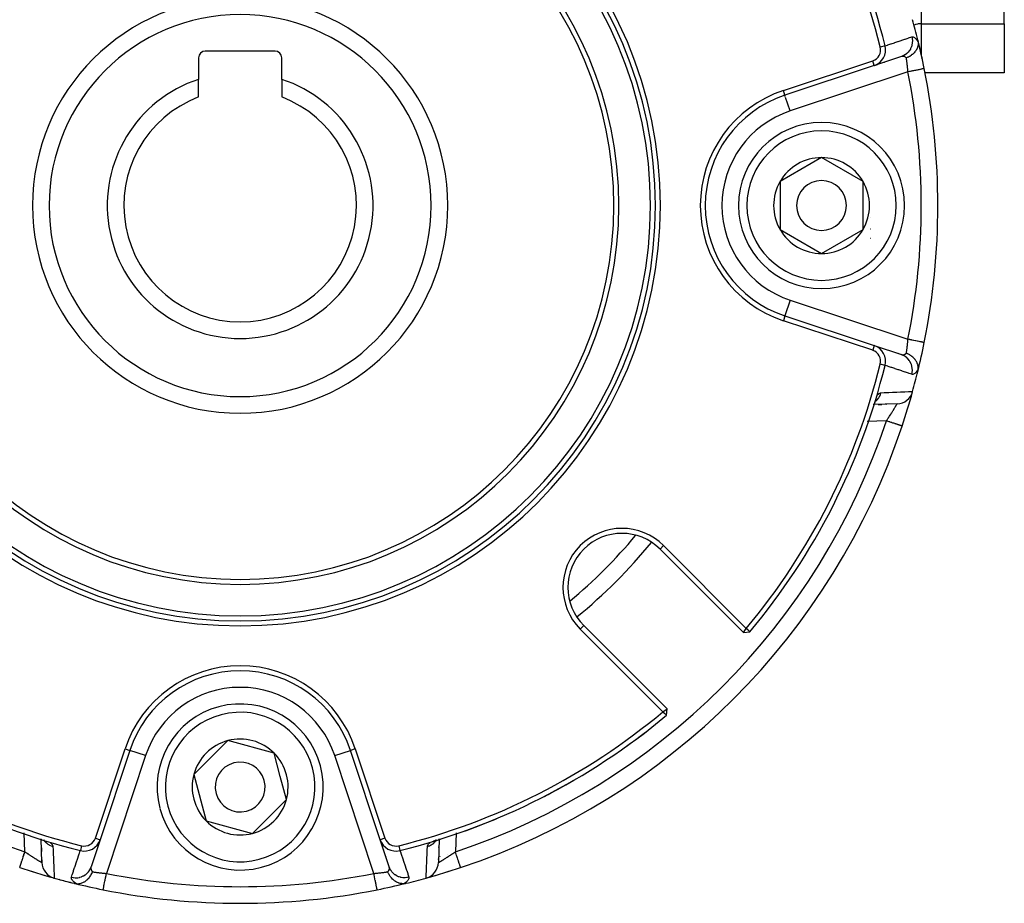
# Model space of a CAD drawing. Units: millimetres. Extents: x -196 to 347, y -203 to 203.
# Drawn here: x 287 to 347, y -58 to -5 of the extents above; entities that cross this region are included whole.
import ezdxf

# ---------------------------------------------------------------- set-up
doc = ezdxf.new("R2010")
doc.units = ezdxf.units.MM
doc.linetypes.add('DASHED', pattern=[9.652, 8.128, -1.524])
doc.layers.add('nevidi', color=4, linetype='DASHED')

msp = doc.modelspace()

# ---------------------------------------------------------------- linework, layer by layer
at = {"color": 2}
for p, q in [((346.5, -5.507), (346.5, -0.889)), ((346.5, -5.507), (346.5, -8.455)), ((298, -7.555), (298, -8.856)), ((302.6, -7.155), (298.4, -7.155)), ((303, -8.856), (303, -7.555)), ((340.307, -7.483), (338.681, -8.023)), ((333.199, -9.527), (338.576, -7.741)), ((338.671, -8.026), (333.294, -9.812)), ((338.681, -8.023), (338.863, -7.962)), ((339.281, -7.824), (339.308, -7.815)), ((298, -9.917), (298, -8.856)), ((303, -8.856), (303, -9.917)), ((346.5, -8.455), (341.731, -8.455)), ((333.294, -9.813), (333.294, -9.812)), ((329.608, -12.575), (329.607, -12.577)), ((335.5, -13.568), (333, -15.012)), ((338, -15.012), (335.5, -13.568)), ((333, -15.012), (333, -17.898)), ((338, -16.455), (338, -15.012)), ((338, -17.898), (338, -16.455)), ((333, -17.898), (335.5, -19.342)), ((335.5, -19.342), (338, -17.898)), ((329.607, -20.333), (329.608, -20.335)), ((333.294, -23.098), (338.671, -24.884)), ((338.576, -25.168), (333.199, -23.383)), ((338.671, -24.884), (340.307, -25.427)), ((340.117, -25.364), (340.09, -25.355)), ((340.051, -28.387), (338.613, -28.437)), ((338.915, -28.426), (339.131, -28.419)), ((339.374, -28.41), (339.4, -28.409)), ((338.2, -29.819), (338.202, -29.819)), ((330.792, -42.151), (325.779, -37.138)), ((325.991, -36.926), (330.97, -41.904)), ((325.949, -46.925), (320.971, -41.946)), ((321.183, -41.734), (326.196, -46.747)), ((330.792, -42.151), (330.97, -41.904)), ((330.792, -42.151), (331.181, -42.119)), ((325.949, -46.925), (326.196, -46.747)), ((326.164, -47.136), (326.196, -46.747)), ((291.787, -54.531), (293.572, -49.154)), ((299.763, -48.664), (297.714, -50.697)), ((302.549, -49.421), (299.763, -48.664)), ((307.428, -49.154), (309.213, -54.531)), ((293.857, -49.249), (292.071, -54.626)), ((302.917, -50.817), (302.549, -49.421)), ((308.929, -54.626), (307.143, -49.249)), ((297.714, -50.697), (298.451, -53.489)), ((303.286, -52.212), (302.917, -50.817)), ((301.237, -54.246), (303.286, -52.212)), ((298.451, -53.489), (301.237, -54.246)), ((288.568, -56.005), (288.518, -54.568)), ((288.519, -54.601), (288.52, -54.627)), ((288.537, -55.113), (288.545, -55.329)), ((288.719, -54.641), (288.718, -54.64)), ((292.071, -54.626), (291.528, -56.262)), ((309.472, -56.262), (308.929, -54.626)), ((309.002, -54.845), (309.062, -55.027)), ((312.482, -54.568), (312.432, -56.005)), ((312.464, -55.086), (312.465, -55.06)), ((312.481, -54.601), (312.482, -54.568)), ((309.131, -55.236), (309.14, -55.263)), ((309.27, -55.654), (309.279, -55.681)), ((288.562, -55.84), (288.568, -56.005)), ((312.438, -55.814), (312.439, -55.787)), ((292.254, -57.638), (292.254, -57.636))]:
    msp.add_line(p, q, dxfattribs=at)
for points in [[(341.319, -6.604), (341.316, -6.572), (341.309, -6.53), (341.308, -6.526), (341.302, -6.497), (341.295, -6.468)], [(341.319, -6.604), (341.319, -6.606), (341.32, -6.626), (341.321, -6.674), (341.32, -6.69), (341.32, -6.702), (341.318, -6.729), (341.312, -6.775), (341.309, -6.789), (341.308, -6.799), (341.301, -6.832), (341.289, -6.876), (341.286, -6.887), (341.283, -6.898), (341.271, -6.932), (341.254, -6.975), (341.25, -6.985), (341.245, -6.996), (341.229, -7.028), (341.206, -7.072), (341.202, -7.079), (341.194, -7.093), (341.177, -7.12), (341.146, -7.165), (341.142, -7.17), (341.129, -7.188), (341.115, -7.205), (341.075, -7.252), (341.072, -7.256), (341.049, -7.279), (341.045, -7.283), (340.993, -7.333), (340.991, -7.335), (340.969, -7.354), (340.955, -7.365), (340.902, -7.407), (340.901, -7.407), (340.887, -7.417), (340.846, -7.445), (340.804, -7.471), (340.803, -7.472), (340.801, -7.473), (340.79, -7.479), (340.724, -7.514), (340.712, -7.52), (340.7, -7.526), (340.698, -7.527), (340.62, -7.56), (340.603, -7.566)], [(341.319, -26.305), (341.32, -26.289), (341.32, -26.236), (341.32, -26.232), (341.32, -26.22), (341.318, -26.191), (341.311, -26.135), (341.311, -26.131), (341.309, -26.121), (341.303, -26.091), (341.289, -26.034), (341.288, -26.032), (341.286, -26.022), (341.275, -25.991), (341.254, -25.935), (341.25, -25.925), (341.234, -25.89), (341.209, -25.842), (341.206, -25.838), (341.202, -25.83), (341.178, -25.791), (341.153, -25.754), (341.146, -25.745), (341.142, -25.739), (341.107, -25.695), (341.088, -25.673), (341.074, -25.658), (341.071, -25.654), (341.021, -25.603), (341.015, -25.598), (340.992, -25.577), (340.99, -25.575), (340.937, -25.53), (340.92, -25.517), (340.902, -25.503), (340.9, -25.503), (340.853, -25.47), (340.805, -25.44), (340.803, -25.438), (340.803, -25.438), (340.792, -25.432), (340.765, -25.417), (340.698, -25.383), (340.698, -25.383), (340.676, -25.373), (340.674, -25.372), (340.603, -25.343)], [(341.295, -26.442), (341.297, -26.434), (341.301, -26.417), (341.306, -26.393), (341.311, -26.37), (341.314, -26.348), (341.316, -26.338), (341.319, -26.305)], [(331.181, -42.119), (331.076, -42.012), (330.97, -41.904)], [(325.949, -46.925), (326.057, -47.031), (326.164, -47.136)], [(313.864, -54.155), (313.864, -54.156), (313.864, -54.156)], [(312.265, -54.646), (312.243, -54.66), (312.232, -54.668), (312.199, -54.688), (312.19, -54.692), (312.146, -54.714), (312.133, -54.72), (312.12, -54.726), (312.111, -54.73), (312.049, -54.752)], [(287.229, -56.303), (287.229, -56.303), (287.229, -56.302)], [(290.649, -57.274), (290.666, -57.275), (290.719, -57.275), (290.723, -57.275), (290.735, -57.275), (290.764, -57.273), (290.819, -57.266), (290.824, -57.266), (290.834, -57.264), (290.864, -57.258), (290.92, -57.244), (290.923, -57.243), (290.933, -57.241), (290.964, -57.23), (291.02, -57.209), (291.03, -57.205), (291.065, -57.189), (291.113, -57.164), (291.117, -57.161), (291.125, -57.157), (291.164, -57.133), (291.201, -57.108), (291.21, -57.101), (291.216, -57.097), (291.26, -57.062), (291.282, -57.043), (291.297, -57.029), (291.301, -57.026), (291.352, -56.976), (291.357, -56.97), (291.378, -56.947), (291.38, -56.945), (291.425, -56.892), (291.438, -56.875), (291.452, -56.856), (291.452, -56.855), (291.485, -56.808), (291.515, -56.76), (291.517, -56.758), (291.522, -56.748), (291.538, -56.72), (291.572, -56.653), (291.572, -56.653), (291.582, -56.631), (291.583, -56.629), (291.611, -56.558)], [(310.351, -57.274), (310.349, -57.274), (310.329, -57.275), (310.281, -57.276), (310.265, -57.275), (310.253, -57.275), (310.226, -57.272), (310.18, -57.267), (310.166, -57.264), (310.156, -57.262), (310.123, -57.256), (310.079, -57.244), (310.068, -57.241), (310.057, -57.238), (310.023, -57.226), (309.98, -57.209), (309.97, -57.205), (309.959, -57.2), (309.927, -57.184), (309.883, -57.161), (309.876, -57.157), (309.862, -57.149), (309.835, -57.132), (309.79, -57.101), (309.785, -57.097), (309.767, -57.084), (309.75, -57.07), (309.702, -57.03), (309.699, -57.027), (309.676, -57.004), (309.671, -57), (309.622, -56.948), (309.62, -56.946), (309.601, -56.924), (309.59, -56.91), (309.548, -56.857), (309.548, -56.856), (309.538, -56.842), (309.51, -56.801), (309.484, -56.759), (309.483, -56.758), (309.482, -56.756), (309.476, -56.745), (309.441, -56.679), (309.435, -56.667), (309.429, -56.655), (309.428, -56.653), (309.395, -56.575), (309.389, -56.558)], [(290.513, -57.25), (290.521, -57.252), (290.538, -57.256), (290.561, -57.261), (290.585, -57.265), (290.607, -57.269), (290.617, -57.27), (290.649, -57.274)], [(310.351, -57.274), (310.383, -57.271), (310.425, -57.264), (310.429, -57.263), (310.458, -57.257), (310.487, -57.25)], [(308.746, -57.638), (308.746, -57.638), (308.746, -57.636)]]:
    msp.add_lwpolyline(points, dxfattribs=at)
for centre, radius, start, end in [((300.5, -16.455), 39.7, 13.91351, 39.86972), ((300.5, -16.455), 40, 13.91351, 39.91146), ((300.5, -16.455), 25.3, 0, 180), ((300.5, -16.455), 25, 0, 180), ((300.5, -16.455), 22.8, 0, 180), ((300.5, -16.455), 22.5, 0, 180), ((300.5, -16.455), 12.5, 0, 180), ((300.5, -16.455), 42, 13.75571, 15.45151), ((300.5, -16.455), 42, 11.32247, 13.71464), ((338.356, -7.077), 0.7, 288.36946, 13.91351), ((338.356, -7.077), 1, 288.36946, 13.91351), ((300.5, -16.455), 42, 11.32247, 13.67819), ((298.4, -7.555), 0.4, 90, 180), ((302.6, -7.555), 0.4, 0, 90), ((300.5, -16.455), 42, 0, 11.32247), ((300.5, -16.455), 8, 108.20996, 71.79004), ((300.5, -16.455), 7, 110.92483, 270), ((300.5, -16.455), 7, 270, 69.07517), ((335.5, -16.455), 7.3, 108.36946, 251.63054), ((335.5, -16.455), 7, 108.36946, 251.63054), ((335.5, -16.455), 5, 0, 180), ((335.5, -16.455), 2.887, 90, 150), ((335.5, -16.455), 2.887, 30, 90), ((335.5, -16.455), 2.887, 150, 210), ((335.5, -16.455), 1.5, 0, 180), ((335.5, -16.455), 2.887, 0, 30), ((300.5, -16.455), 25.3, 180, 0), ((300.5, -16.455), 25, 180, 0), ((300.5, -16.455), 22.8, 180, 0), ((300.5, -16.455), 22.5, 180, 0), ((300.5, -16.455), 12.5, 180, 0), ((335.5, -16.455), 5, 180, 360), ((335.5, -16.455), 1.5, 180, 0), ((335.5, -16.455), 2.887, 330, 360), ((300.5, -16.455), 42, 348.67753, 360), ((335.5, -16.455), 3, 346.45776, 346.51656), ((335.5, -16.455), 2.887, 210, 270), ((335.5, -16.455), 2.887, 270, 330), ((335.5, -16.455), 3.25, 334.52145, 334.59963), ((335.5, -16.455), 3.55, 326.33975, 326.35111), ((338.356, -25.833), 1, 346.08649, 71.63054), ((300.5, -16.455), 42, 346.27855, 348.67753), ((300.5, -16.455), 42, 346.27802, 348.67753), ((338.356, -25.833), 0.7, 346.08649, 71.63054), ((300.5, -16.455), 39.7, 320.13028, 346.08649), ((300.5, -16.455), 40, 320.08854, 346.08649), ((300.5, -16.455), 42, 344.54849, 346.24429), ((340.016, -27.387), 1, 272, 344.53538), ((300.5, -16.455), 42, 341.58011, 344.52546), ((300.5, -16.455), 42, 344.00255, 344.54849), ((300.5, -16.455), 42, 344.53538, 344.54849), ((300.5, -16.455), 42, 341.97643, 341.9967), ((300.5, -16.455), 42, 342.12327, 342.14341), ((300.5, -16.455), 42, 288.41989, 341.58011), ((300.5, -16.455), 42, 341.67975, 341.70927), ((323.481, -39.436), 3.55, 45, 225), ((323.481, -39.436), 3.25, 45, 225), ((300.5, -16.455), 31, 309.84203, 320.15797), ((300.5, -51.455), 7.3, 18.36946, 161.63054), ((300.5, -51.455), 7, 18.36946, 161.63054), ((300.5, -51.455), 5, 14.78681, 194.78681), ((300.5, -16.455), 40, 230.08854, 256.08649), ((300.5, -16.455), 39.7, 230.13028, 256.08649), ((300.5, -16.455), 39.7, 283.91351, 309.86972), ((300.5, -16.455), 40, 283.91351, 309.91146), ((300.5, -51.455), 2.887, 44.78681, 104.78681), ((300.5, -16.455), 40, 305.20006, 307.59449), ((300.5, -51.455), 2.887, 104.78681, 164.78681), ((300.5, -51.455), 2.887, 14.78681, 44.78681), ((300.5, -51.455), 5, 194.97859, 14.78681), ((300.5, -51.455), 1.5, 14.78681, 194.78681), ((300.5, -51.455), 2.887, 164.78681, 224.78681), ((300.5, -51.455), 2.887, 344.78681, 14.78681), ((300.5, -51.455), 1.5, 194.78681, 14.78681), ((300.5, -16.455), 40, 297.24599, 300.08783), ((300.5, -51.455), 2.887, 284.78681, 344.78681), ((300.5, -51.455), 2.887, 224.78681, 284.78681), ((300.5, -16.455), 40, 289.51776, 292.68051), ((291.122, -54.311), 1, 256.08649, 341.63054), ((291.122, -54.311), 0.7, 256.08649, 341.63054), ((309.878, -54.311), 1, 198.36946, 283.91351), ((309.878, -54.311), 0.7, 198.36946, 283.91351), ((300.5, -16.455), 42, 251.58011, 254.50526), ((300.5, -16.455), 42, 251.58011, 254.47038), ((289.568, -55.971), 1, 182, 254.53538), ((311.432, -55.971), 1, 285.46462, 358), ((300.5, -16.455), 42, 285.50629, 288.41989), ((300.5, -16.455), 42, 285.5238, 288.41989), ((300.5, -16.455), 42, 254.52355, 254.53348), ((300.5, -16.455), 42, 254.53538, 254.54849), ((300.5, -16.455), 42, 254.53538, 254.54849), ((300.5, -16.455), 42, 254.54849, 256.24429), ((300.5, -16.455), 42, 254.92521, 256.03855), ((300.5, -16.455), 42, 256.31217, 258.67753), ((300.5, -16.455), 42, 281.32247, 283.69209), ((300.5, -16.455), 42, 283.75571, 285.45151), ((300.5, -16.455), 42, 285.45151, 285.46462), ((300.5, -16.455), 42, 258.67753, 281.32248)]:
    msp.add_arc(centre, radius, start, end, dxfattribs=at)
at = {"layer": 'nevidi', "color": 7, "linetype": 'Continuous'}
for p, q in [((341.5, -2.94), (341.5, -5.507)), ((341.5, -5.507), (341.5, -7.345)), ((341.5, -5.507), (346.5, -5.507)), ((339.326, -6.837), (339.035, -6.909)), ((341.5, -7.348), (341.5, -7.352)), ((341.5, -7.62), (341.5, -7.623)), ((338.671, -8.026), (338.576, -7.741)), ((340.702, -8.405), (333.609, -10.761)), ((333.294, -9.812), (333.199, -9.527)), ((333.319, -9.888), (333.297, -9.82)), ((333.609, -10.761), (333.338, -9.945)), ((333.609, -22.149), (333.294, -23.097)), ((333.609, -22.149), (340.702, -24.504)), ((333.294, -23.098), (333.199, -23.383)), ((338.671, -24.884), (338.576, -25.168)), ((339.326, -26.073), (339.035, -26.001)), ((339.399, -29.41), (338.25, -29.45)), ((325.779, -37.138), (325.991, -36.926)), ((320.971, -41.946), (321.183, -41.734)), ((293.572, -49.154), (293.857, -49.249)), ((307.428, -49.154), (307.143, -49.249)), ((294.806, -49.564), (292.45, -56.657)), ((294.806, -49.564), (293.857, -49.249)), ((306.194, -49.564), (307.143, -49.249)), ((308.55, -56.657), (306.194, -49.564)), ((287.545, -55.354), (287.505, -54.205)), ((313.495, -54.205), (313.455, -55.354)), ((290.954, -54.99), (290.882, -55.281)), ((291.787, -54.531), (292.071, -54.626)), ((309.213, -54.531), (308.929, -54.626)), ((310.046, -54.99), (310.118, -55.281)), ((287.767, -55.428), (287.769, -55.428)), ((312.539, -55.648), (312.54, -55.647)), ((312.985, -55.508), (312.986, -55.507)), ((292.254, -57.636), (292.255, -57.634))]:
    msp.add_line(p, q, dxfattribs=at)
for points in [[(341.5, -5.507), (341.453, -5.508), (341.406, -5.511), (341.32, -5.522), (341.274, -5.53), (341.19, -5.55), (341.145, -5.564), (341.07, -5.592)], [(339.326, -6.834), (339.463, -6.789), (339.49, -6.78), (339.672, -6.719), (339.699, -6.71), (339.88, -6.649), (339.907, -6.64), (340.089, -6.579), (340.116, -6.57), (340.298, -6.51), (340.325, -6.501), (340.507, -6.44), (340.534, -6.431), (340.715, -6.37), (340.742, -6.361), (340.924, -6.3), (340.933, -6.297)], [(340.933, -6.297), (340.952, -6.391), (340.954, -6.406), (340.954, -6.406), (340.956, -6.417), (340.964, -6.518), (340.964, -6.533), (340.964, -6.533), (340.964, -6.544), (340.96, -6.644), (340.959, -6.66), (340.959, -6.66), (340.957, -6.671), (340.941, -6.77), (340.937, -6.784), (340.937, -6.785), (340.935, -6.796), (340.906, -6.891), (340.901, -6.905), (340.901, -6.906), (340.897, -6.916), (340.857, -7.007), (340.85, -7.02), (340.85, -7.02), (340.845, -7.03), (340.793, -7.114), (340.785, -7.126), (340.784, -7.127), (340.778, -7.136), (340.716, -7.212), (340.706, -7.223), (340.706, -7.224), (340.698, -7.232), (340.628, -7.299), (340.617, -7.309), (340.616, -7.31), (340.607, -7.317), (340.529, -7.374), (340.517, -7.382), (340.516, -7.383), (340.506, -7.389), (340.422, -7.436), (340.408, -7.442), (340.407, -7.443), (340.398, -7.447), (340.308, -7.483), (340.307, -7.483)], [(340.933, -6.297), (340.955, -6.292), (340.959, -6.292), (340.986, -6.292), (340.99, -6.292), (341.018, -6.299), (341.022, -6.3), (341.052, -6.313), (341.057, -6.315), (341.087, -6.334), (341.092, -6.337), (341.123, -6.362), (341.128, -6.366), (341.161, -6.397), (341.166, -6.402), (341.2, -6.439), (341.205, -6.445), (341.239, -6.488), (341.244, -6.494), (341.279, -6.543), (341.284, -6.551), (341.319, -6.604)], [(340.603, -7.566), (340.603, -7.566), (340.577, -7.544), (340.574, -7.542), (340.573, -7.541), (340.547, -7.523), (340.543, -7.521), (340.516, -7.505), (340.513, -7.503), (340.507, -7.501), (340.486, -7.491), (340.482, -7.49), (340.456, -7.481), (340.452, -7.48), (340.44, -7.477), (340.426, -7.474), (340.422, -7.473), (340.395, -7.471), (340.392, -7.47), (340.373, -7.471), (340.366, -7.471), (340.362, -7.471), (340.336, -7.475), (340.333, -7.476), (340.307, -7.483)], [(340.702, -8.405), (340.699, -8.362), (340.698, -8.353), (340.694, -8.309), (340.693, -8.298), (340.692, -8.289), (340.687, -8.234), (340.686, -8.226), (340.681, -8.174), (340.681, -8.172), (340.68, -8.163), (340.675, -8.11), (340.674, -8.101), (340.668, -8.049), (340.668, -8.043), (340.667, -8.041), (340.661, -7.99), (340.66, -7.982), (340.655, -7.933), (340.654, -7.925), (340.653, -7.92), (340.648, -7.877), (340.647, -7.87), (340.641, -7.824), (340.64, -7.817), (340.638, -7.805), (340.634, -7.773), (340.633, -7.766), (340.627, -7.725), (340.626, -7.718), (340.624, -7.702), (340.62, -7.679), (340.619, -7.673), (340.614, -7.636), (340.613, -7.631), (340.61, -7.611), (340.608, -7.597), (340.607, -7.591), (340.603, -7.566)], [(341.683, -8.209), (341.683, -8.209), (341.679, -8.21), (341.677, -8.21), (341.674, -8.211), (341.658, -8.214), (341.656, -8.214), (341.651, -8.215), (341.621, -8.221), (341.62, -8.222), (341.613, -8.223), (341.573, -8.231), (341.566, -8.232), (341.562, -8.233), (341.511, -8.243), (341.498, -8.246), (341.497, -8.246), (341.437, -8.258), (341.422, -8.261), (341.414, -8.263), (341.351, -8.275), (341.334, -8.279), (341.317, -8.282), (341.256, -8.295), (341.237, -8.298), (341.209, -8.304), (341.152, -8.315), (341.132, -8.319), (341.092, -8.327), (341.041, -8.338), (341.02, -8.342), (340.968, -8.352), (340.925, -8.361), (340.903, -8.365), (340.84, -8.378), (340.806, -8.385), (340.784, -8.389), (340.709, -8.404), (340.702, -8.405)], [(340.603, -25.344), (340.606, -25.324), (340.607, -25.319), (340.61, -25.299), (340.612, -25.285), (340.613, -25.279), (340.619, -25.243), (340.619, -25.237), (340.624, -25.208), (340.625, -25.198), (340.626, -25.192), (340.632, -25.151), (340.633, -25.144), (340.638, -25.105), (340.639, -25.101), (340.64, -25.093), (340.646, -25.048), (340.647, -25.04), (340.653, -24.993), (340.653, -24.99), (340.654, -24.985), (340.659, -24.936), (340.66, -24.928), (340.666, -24.878), (340.667, -24.87), (340.668, -24.867), (340.673, -24.818), (340.674, -24.81), (340.679, -24.757), (340.68, -24.748), (340.681, -24.736), (340.685, -24.694), (340.686, -24.685), (340.691, -24.63), (340.692, -24.621), (340.694, -24.601), (340.697, -24.566), (340.698, -24.557), (340.702, -24.504)], [(341.682, -24.701), (341.679, -24.7), (341.677, -24.7), (341.671, -24.699), (341.662, -24.697), (341.657, -24.696), (341.643, -24.693), (341.63, -24.69), (341.622, -24.689), (341.598, -24.684), (341.583, -24.681), (341.573, -24.679), (341.536, -24.672), (341.524, -24.669), (341.511, -24.666), (341.46, -24.656), (341.451, -24.655), (341.437, -24.652), (341.37, -24.638), (341.368, -24.638), (341.351, -24.634), (341.274, -24.619), (341.267, -24.618), (341.256, -24.615), (341.172, -24.599), (341.155, -24.595), (341.152, -24.595), (341.062, -24.577), (341.041, -24.572), (341.035, -24.571), (340.947, -24.554), (340.925, -24.549), (340.908, -24.546), (340.828, -24.53), (340.806, -24.525), (340.778, -24.52), (340.707, -24.506), (340.702, -24.504)], [(340.307, -25.427), (340.331, -25.434), (340.336, -25.435), (340.364, -25.439), (340.368, -25.439), (340.373, -25.439), (340.396, -25.439), (340.4, -25.439), (340.429, -25.435), (340.433, -25.435), (340.44, -25.433), (340.463, -25.427), (340.467, -25.426), (340.496, -25.414), (340.501, -25.412), (340.507, -25.409), (340.53, -25.397), (340.534, -25.395), (340.563, -25.376), (340.567, -25.373), (340.574, -25.367), (340.595, -25.35), (340.599, -25.347), (340.603, -25.344)], [(340.933, -26.613), (340.953, -26.515), (340.954, -26.504), (340.956, -26.49), (340.964, -26.388), (340.964, -26.377), (340.964, -26.363), (340.96, -26.261), (340.959, -26.25), (340.957, -26.236), (340.94, -26.136), (340.937, -26.125), (340.934, -26.112), (340.905, -26.015), (340.901, -26.004), (340.896, -25.992), (340.855, -25.899), (340.85, -25.889), (340.843, -25.878), (340.79, -25.792), (340.784, -25.783), (340.776, -25.772), (340.713, -25.694), (340.706, -25.686), (340.696, -25.676), (340.624, -25.607), (340.616, -25.6), (340.605, -25.592), (340.525, -25.533), (340.516, -25.527), (340.504, -25.52), (340.417, -25.472), (340.407, -25.467), (340.395, -25.461), (340.307, -25.427)], [(340.933, -26.613), (340.769, -26.558), (340.742, -26.549), (340.56, -26.488), (340.534, -26.479), (340.352, -26.418), (340.325, -26.409), (340.143, -26.349), (340.116, -26.34), (339.934, -26.279), (339.907, -26.27), (339.725, -26.209), (339.699, -26.2), (339.517, -26.139), (339.49, -26.13), (339.326, -26.076)], [(341.319, -26.305), (341.286, -26.357), (341.28, -26.365), (341.242, -26.419), (341.236, -26.426), (341.198, -26.473), (341.193, -26.479), (341.156, -26.519), (341.151, -26.524), (341.115, -26.556), (341.11, -26.56), (341.075, -26.585), (341.07, -26.588), (341.037, -26.605), (341.032, -26.607), (341.001, -26.616), (340.996, -26.617), (340.966, -26.619), (340.962, -26.618), (340.934, -26.613), (340.933, -26.613)], [(338.663, -28.298), (338.691, -28.28), (338.698, -28.274), (338.744, -28.24), (338.752, -28.233), (338.781, -28.208), (338.787, -28.202), (338.836, -28.154), (338.844, -28.146), (338.862, -28.126), (338.867, -28.12), (338.917, -28.056), (338.924, -28.047), (338.933, -28.035), (338.938, -28.028), (338.986, -27.949), (338.991, -27.939), (338.993, -27.936), (338.997, -27.928), (339.041, -27.833), (339.042, -27.831), (339.045, -27.823), (339.045, -27.822), (339.077, -27.725)], [(338.831, -27.887), (338.869, -27.847), (338.875, -27.842), (338.915, -27.805), (338.92, -27.801), (338.958, -27.771), (338.963, -27.768), (338.999, -27.747), (339.004, -27.745), (339.038, -27.731), (339.043, -27.73), (339.075, -27.725), (339.077, -27.725)], [(339.077, -27.725), (339.273, -27.716), (339.299, -27.715), (339.517, -27.706), (339.543, -27.705), (339.76, -27.696), (339.786, -27.695), (340.004, -27.686), (340.03, -27.685), (340.246, -27.675), (340.273, -27.674), (340.489, -27.665), (340.516, -27.664), (340.732, -27.655), (340.758, -27.654), (340.975, -27.645), (340.982, -27.645)], [(339.399, -29.41), (339.418, -29.383), (339.423, -29.376), (339.453, -29.332), (339.458, -29.324), (339.466, -29.314), (339.488, -29.281), (339.493, -29.274), (339.522, -29.23), (339.527, -29.223), (339.556, -29.18), (339.557, -29.178), (339.56, -29.173), (339.589, -29.13), (339.593, -29.123), (339.621, -29.08), (339.626, -29.074), (339.644, -29.047), (339.653, -29.032), (339.658, -29.025), (339.684, -28.984), (339.689, -28.977), (339.714, -28.937), (339.718, -28.931), (339.724, -28.922), (339.743, -28.892), (339.747, -28.885), (339.771, -28.847), (339.775, -28.841), (339.797, -28.806), (339.798, -28.804), (339.802, -28.798), (339.824, -28.763), (339.828, -28.757), (339.849, -28.722), (339.853, -28.717), (339.863, -28.701), (339.873, -28.684), (339.876, -28.679), (339.895, -28.648), (339.898, -28.643), (339.916, -28.613), (339.919, -28.609), (339.919, -28.608), (339.936, -28.581), (339.938, -28.577), (339.954, -28.551), (339.956, -28.547), (339.966, -28.531), (339.97, -28.523), (339.973, -28.519), (339.986, -28.497), (339.988, -28.494), (339.999, -28.474), (340.001, -28.471), (340.003, -28.468), (340.012, -28.453), (340.013, -28.451), (340.022, -28.435), (340.023, -28.433), (340.029, -28.423), (340.031, -28.42), (340.032, -28.418), (340.038, -28.408), (340.039, -28.406), (340.044, -28.398), (340.044, -28.397), (340.045, -28.396), (340.048, -28.392), (340.048, -28.391), (340.05, -28.388)], [(340.348, -29.726), (340.348, -29.726), (340.343, -29.724), (340.34, -29.723), (340.338, -29.722), (340.323, -29.718), (340.315, -29.715), (340.313, -29.714), (340.289, -29.706), (340.275, -29.702), (340.274, -29.701), (340.242, -29.691), (340.223, -29.684), (340.217, -29.682), (340.182, -29.671), (340.159, -29.663), (340.146, -29.659), (340.11, -29.647), (340.084, -29.638), (340.061, -29.63), (340.028, -29.619), (339.998, -29.609), (339.964, -29.598), (339.935, -29.588), (339.902, -29.578), (339.856, -29.562), (339.834, -29.555), (339.799, -29.543), (339.741, -29.524), (339.727, -29.519), (339.69, -29.507), (339.62, -29.483), (339.615, -29.482), (339.577, -29.469), (339.5, -29.444), (339.494, -29.442), (339.461, -29.431), (339.399, -29.41)], [(288.656, -54.618), (288.675, -54.646), (288.68, -54.653), (288.715, -54.699), (288.722, -54.707), (288.747, -54.736), (288.753, -54.742), (288.801, -54.791), (288.809, -54.799), (288.829, -54.816), (288.835, -54.822), (288.899, -54.872), (288.908, -54.879), (288.92, -54.887), (288.927, -54.892), (289.006, -54.941), (289.016, -54.946), (289.019, -54.948), (289.027, -54.952), (289.122, -54.996), (289.124, -54.997), (289.132, -55), (289.133, -55), (289.23, -55.032)], [(289.067, -54.786), (289.108, -54.824), (289.113, -54.83), (289.15, -54.87), (289.154, -54.875), (289.183, -54.913), (289.187, -54.918), (289.208, -54.954), (289.21, -54.959), (289.224, -54.993), (289.225, -54.998), (289.23, -55.03), (289.23, -55.032)], [(289.23, -55.032), (289.239, -55.228), (289.24, -55.254), (289.249, -55.472), (289.25, -55.498), (289.259, -55.715), (289.26, -55.741), (289.269, -55.959), (289.27, -55.985), (289.28, -56.201), (289.281, -56.228), (289.29, -56.444), (289.291, -56.471), (289.3, -56.687), (289.301, -56.713), (289.31, -56.93), (289.31, -56.937)], [(311.69, -56.937), (311.698, -56.74), (311.699, -56.713), (311.708, -56.497), (311.709, -56.471), (311.718, -56.254), (311.719, -56.228), (311.728, -56.011), (311.73, -55.985), (311.739, -55.768), (311.74, -55.741), (311.749, -55.524), (311.75, -55.498), (311.759, -55.281), (311.76, -55.254), (311.769, -55.037), (311.77, -55.032)], [(311.77, -55.032), (311.859, -55.003), (311.867, -55), (311.878, -54.996), (311.889, -54.991), (311.966, -54.956), (311.974, -54.952), (311.994, -54.941), (312.003, -54.936), (312.066, -54.897), (312.073, -54.892), (312.101, -54.872), (312.11, -54.866), (312.158, -54.828), (312.165, -54.822), (312.199, -54.791), (312.207, -54.784), (312.242, -54.749), (312.247, -54.742), (312.285, -54.699), (312.292, -54.69), (312.315, -54.66), (312.32, -54.653), (312.343, -54.618)], [(311.77, -55.032), (311.774, -55.002), (311.775, -54.998), (311.788, -54.963), (311.79, -54.959), (311.811, -54.922), (311.814, -54.917), (311.842, -54.879), (311.847, -54.874), (311.882, -54.834), (311.888, -54.829), (311.931, -54.788), (311.933, -54.786)], [(287.229, -56.302), (287.231, -56.298), (287.232, -56.292), (287.234, -56.287), (287.237, -56.278), (287.241, -56.268), (287.245, -56.255), (287.249, -56.244), (287.253, -56.229), (287.261, -56.208), (287.264, -56.197), (287.271, -56.178), (287.281, -56.145), (287.284, -56.137), (287.292, -56.114), (287.307, -56.069), (287.308, -56.065), (287.317, -56.039), (287.336, -55.982), (287.337, -55.979), (287.346, -55.953), (287.367, -55.89), (287.371, -55.877), (287.377, -55.857), (287.4, -55.789), (287.408, -55.766), (287.412, -55.754), (287.436, -55.682), (287.447, -55.648), (287.448, -55.645), (287.473, -55.57), (287.486, -55.532), (287.488, -55.525), (287.511, -55.455), (287.524, -55.416), (287.53, -55.399), (287.545, -55.354)], [(287.545, -55.354), (287.572, -55.373), (287.579, -55.378), (287.623, -55.408), (287.63, -55.413), (287.641, -55.42), (287.674, -55.443), (287.681, -55.448), (287.725, -55.477), (287.732, -55.482), (287.775, -55.511), (287.777, -55.512), (287.782, -55.515), (287.825, -55.544), (287.832, -55.548), (287.874, -55.576), (287.881, -55.581), (287.908, -55.599), (287.923, -55.608), (287.93, -55.613), (287.971, -55.639), (287.978, -55.644), (288.018, -55.669), (288.024, -55.673), (288.033, -55.679), (288.063, -55.698), (288.07, -55.702), (288.107, -55.726), (288.114, -55.73), (288.149, -55.752), (288.151, -55.753), (288.157, -55.757), (288.192, -55.779), (288.198, -55.783), (288.233, -55.804), (288.238, -55.808), (288.254, -55.818), (288.271, -55.828), (288.276, -55.831), (288.307, -55.85), (288.312, -55.853), (288.342, -55.871), (288.346, -55.874), (288.346, -55.874), (288.374, -55.89), (288.378, -55.893), (288.404, -55.909), (288.408, -55.911), (288.424, -55.921), (288.432, -55.925), (288.436, -55.928), (288.458, -55.941), (288.461, -55.943), (288.481, -55.954), (288.484, -55.956), (288.486, -55.958), (288.502, -55.966), (288.504, -55.968), (288.519, -55.977), (288.522, -55.978), (288.532, -55.984), (288.535, -55.986), (288.537, -55.987), (288.547, -55.993), (288.549, -55.994), (288.557, -55.999), (288.558, -55.999), (288.559, -56), (288.563, -56.003), (288.564, -56.003), (288.567, -56.005), (288.568, -56.005), (288.568, -56.005)], [(290.342, -56.888), (290.397, -56.724), (290.406, -56.697), (290.467, -56.515), (290.476, -56.489), (290.537, -56.307), (290.546, -56.28), (290.606, -56.098), (290.615, -56.071), (290.676, -55.889), (290.685, -55.862), (290.746, -55.68), (290.755, -55.653), (290.816, -55.472), (290.825, -55.445), (290.879, -55.281)], [(310.121, -55.281), (310.166, -55.418), (310.175, -55.445), (310.236, -55.627), (310.245, -55.653), (310.306, -55.835), (310.315, -55.862), (310.376, -56.044), (310.385, -56.071), (310.445, -56.253), (310.454, -56.28), (310.515, -56.462), (310.524, -56.489), (310.585, -56.67), (310.594, -56.697), (310.655, -56.879), (310.658, -56.888)], [(312.432, -56.005), (312.432, -56.005), (312.435, -56.003), (312.436, -56.003), (312.441, -56), (312.441, -56), (312.442, -55.999), (312.45, -55.995), (312.451, -55.994), (312.461, -55.988), (312.463, -55.987), (312.468, -55.984), (312.476, -55.98), (312.478, -55.979), (312.493, -55.97), (312.495, -55.968), (312.513, -55.958), (312.514, -55.958), (312.515, -55.956), (312.535, -55.945), (312.538, -55.943), (312.56, -55.93), (312.563, -55.928), (312.576, -55.921), (312.587, -55.914), (312.591, -55.912), (312.616, -55.896), (312.621, -55.894), (312.648, -55.877), (312.653, -55.874), (312.653, -55.874), (312.682, -55.856), (312.687, -55.853), (312.718, -55.834), (312.723, -55.831), (312.746, -55.818), (312.756, -55.811), (312.761, -55.808), (312.795, -55.787), (312.801, -55.783), (312.836, -55.761), (312.842, -55.758), (312.851, -55.752), (312.879, -55.735), (312.885, -55.731), (312.923, -55.707), (312.929, -55.703), (312.967, -55.679), (312.969, -55.678), (312.975, -55.674), (313.015, -55.648), (313.022, -55.644), (313.063, -55.617), (313.069, -55.613), (313.092, -55.598), (313.111, -55.586), (313.118, -55.581), (313.16, -55.554), (313.167, -55.549), (313.21, -55.521), (313.217, -55.516), (313.223, -55.512), (313.26, -55.487), (313.268, -55.482), (313.311, -55.453), (313.318, -55.448), (313.359, -55.42), (313.362, -55.418), (313.37, -55.413), (313.414, -55.383), (313.421, -55.378), (313.455, -55.354)], [(313.771, -56.303), (313.77, -56.301), (313.769, -56.298), (313.768, -56.295), (313.766, -56.286), (313.763, -56.278), (313.76, -56.271), (313.756, -56.257), (313.752, -56.245), (313.747, -56.229), (313.742, -56.215), (313.736, -56.197), (313.728, -56.172), (313.723, -56.159), (313.716, -56.137), (313.704, -56.101), (313.7, -56.091), (313.692, -56.065), (313.675, -56.016), (313.674, -56.011), (313.664, -55.983), (313.644, -55.922), (313.643, -55.919), (313.634, -55.89), (313.612, -55.824), (313.607, -55.811), (313.6, -55.79), (313.576, -55.719), (313.569, -55.696), (313.564, -55.683), (313.54, -55.608), (313.528, -55.575), (313.527, -55.57), (313.502, -55.494), (313.489, -55.455), (313.487, -55.449), (313.463, -55.377), (313.455, -55.354)], [(290.342, -56.888), (290.44, -56.908), (290.451, -56.909), (290.465, -56.911), (290.567, -56.919), (290.578, -56.919), (290.592, -56.919), (290.694, -56.915), (290.705, -56.913), (290.719, -56.912), (290.819, -56.895), (290.83, -56.892), (290.843, -56.889), (290.94, -56.86), (290.951, -56.856), (290.963, -56.851), (291.056, -56.81), (291.065, -56.805), (291.077, -56.798), (291.163, -56.745), (291.172, -56.739), (291.183, -56.731), (291.261, -56.668), (291.269, -56.661), (291.279, -56.651), (291.348, -56.579), (291.355, -56.571), (291.363, -56.56), (291.422, -56.48), (291.428, -56.471), (291.435, -56.459), (291.483, -56.372), (291.488, -56.362), (291.494, -56.35), (291.528, -56.262)], [(291.528, -56.262), (291.521, -56.286), (291.52, -56.291), (291.516, -56.319), (291.516, -56.323), (291.516, -56.327), (291.516, -56.351), (291.516, -56.355), (291.52, -56.384), (291.52, -56.388), (291.522, -56.395), (291.528, -56.418), (291.529, -56.422), (291.541, -56.451), (291.542, -56.456), (291.546, -56.462), (291.558, -56.485), (291.56, -56.489), (291.579, -56.518), (291.582, -56.522), (291.587, -56.529), (291.605, -56.55), (291.608, -56.554), (291.611, -56.558)], [(309.389, -56.558), (309.389, -56.558), (309.411, -56.531), (309.413, -56.529), (309.413, -56.528), (309.432, -56.502), (309.434, -56.498), (309.45, -56.471), (309.452, -56.468), (309.454, -56.462), (309.464, -56.441), (309.465, -56.437), (309.474, -56.411), (309.475, -56.407), (309.478, -56.395), (309.481, -56.38), (309.482, -56.377), (309.484, -56.35), (309.484, -56.347), (309.484, -56.327), (309.484, -56.321), (309.484, -56.317), (309.48, -56.291), (309.479, -56.288), (309.472, -56.262)], [(310.658, -56.888), (310.564, -56.907), (310.549, -56.909), (310.549, -56.909), (310.538, -56.911), (310.437, -56.919), (310.422, -56.919), (310.422, -56.919), (310.411, -56.919), (310.31, -56.915), (310.295, -56.914), (310.295, -56.913), (310.284, -56.912), (310.185, -56.896), (310.171, -56.892), (310.17, -56.892), (310.159, -56.89), (310.064, -56.861), (310.05, -56.856), (310.049, -56.856), (310.039, -56.852), (309.948, -56.812), (309.935, -56.805), (309.935, -56.805), (309.925, -56.8), (309.841, -56.748), (309.829, -56.74), (309.828, -56.739), (309.819, -56.733), (309.743, -56.671), (309.732, -56.661), (309.731, -56.661), (309.723, -56.653), (309.656, -56.583), (309.646, -56.571), (309.645, -56.571), (309.638, -56.562), (309.581, -56.484), (309.572, -56.472), (309.572, -56.471), (309.566, -56.461), (309.519, -56.377), (309.513, -56.363), (309.512, -56.362), (309.508, -56.352), (309.472, -56.262), (309.472, -56.262)], [(290.649, -57.274), (290.598, -57.241), (290.59, -57.235), (290.536, -57.197), (290.529, -57.191), (290.482, -57.153), (290.476, -57.148), (290.436, -57.111), (290.431, -57.106), (290.399, -57.07), (290.395, -57.064), (290.37, -57.03), (290.367, -57.025), (290.35, -56.992), (290.348, -56.987), (290.339, -56.955), (290.338, -56.951), (290.336, -56.921), (290.336, -56.917), (290.342, -56.889), (290.342, -56.888)], [(291.611, -56.558), (291.631, -56.561), (291.636, -56.562), (291.656, -56.565), (291.67, -56.567), (291.676, -56.568), (291.712, -56.573), (291.718, -56.574), (291.747, -56.579), (291.756, -56.58), (291.763, -56.581), (291.804, -56.587), (291.811, -56.588), (291.85, -56.593), (291.854, -56.594), (291.861, -56.595), (291.907, -56.601), (291.914, -56.602), (291.961, -56.607), (291.965, -56.608), (291.969, -56.608), (292.018, -56.614), (292.026, -56.615), (292.076, -56.621), (292.084, -56.622), (292.088, -56.622), (292.136, -56.628), (292.144, -56.629), (292.197, -56.634), (292.206, -56.635), (292.219, -56.636), (292.26, -56.64), (292.269, -56.641), (292.324, -56.646), (292.333, -56.647), (292.354, -56.649), (292.388, -56.652), (292.397, -56.653), (292.45, -56.657)], [(292.255, -57.632), (292.257, -57.621), (292.258, -57.616), (292.259, -57.612), (292.264, -57.589), (292.265, -57.584), (292.266, -57.577), (292.274, -57.54), (292.274, -57.537), (292.276, -57.528), (292.286, -57.477), (292.287, -57.475), (292.288, -57.466), (292.301, -57.405), (292.303, -57.395), (292.303, -57.392), (292.317, -57.321), (292.32, -57.306), (292.321, -57.302), (292.336, -57.228), (292.34, -57.211), (292.342, -57.198), (292.357, -57.125), (292.36, -57.107), (292.365, -57.083), (292.379, -57.015), (292.383, -56.996), (292.39, -56.961), (292.402, -56.9), (292.406, -56.88), (292.415, -56.834), (292.426, -56.781), (292.43, -56.761), (292.441, -56.703), (292.45, -56.66), (292.45, -56.657)], [(308.55, -56.657), (308.593, -56.653), (308.602, -56.653), (308.646, -56.649), (308.657, -56.648), (308.666, -56.647), (308.721, -56.642), (308.729, -56.641), (308.781, -56.636), (308.783, -56.636), (308.792, -56.635), (308.845, -56.63), (308.854, -56.629), (308.906, -56.623), (308.912, -56.622), (308.914, -56.622), (308.965, -56.616), (308.973, -56.615), (309.022, -56.609), (309.03, -56.609), (309.035, -56.608), (309.078, -56.603), (309.085, -56.602), (309.131, -56.596), (309.138, -56.595), (309.15, -56.593), (309.182, -56.589), (309.189, -56.588), (309.23, -56.582), (309.237, -56.581), (309.253, -56.579), (309.276, -56.575), (309.282, -56.574), (309.319, -56.569), (309.324, -56.568), (309.344, -56.565), (309.358, -56.563), (309.364, -56.562), (309.389, -56.558)], [(308.746, -57.636), (308.745, -57.632), (308.744, -57.629), (308.743, -57.621), (308.741, -57.611), (308.74, -57.606), (308.736, -57.588), (308.734, -57.576), (308.732, -57.568), (308.726, -57.539), (308.724, -57.527), (308.722, -57.517), (308.713, -57.475), (308.711, -57.466), (308.709, -57.453), (308.697, -57.395), (308.697, -57.392), (308.694, -57.377), (308.68, -57.306), (308.679, -57.302), (308.676, -57.289), (308.66, -57.211), (308.658, -57.197), (308.657, -57.192), (308.64, -57.106), (308.636, -57.086), (308.635, -57.083), (308.617, -56.996), (308.613, -56.975), (308.61, -56.961), (308.594, -56.88), (308.59, -56.858), (308.585, -56.834), (308.57, -56.761), (308.566, -56.739), (308.559, -56.703), (308.55, -56.657)], [(310.658, -56.888), (310.663, -56.91), (310.663, -56.914), (310.663, -56.941), (310.663, -56.945), (310.656, -56.973), (310.655, -56.977), (310.642, -57.007), (310.64, -57.011), (310.621, -57.042), (310.618, -57.047), (310.593, -57.078), (310.589, -57.083), (310.558, -57.116), (310.553, -57.121), (310.516, -57.155), (310.51, -57.16), (310.467, -57.194), (310.46, -57.199), (310.412, -57.234), (310.404, -57.239), (310.351, -57.274)]]:
    msp.add_lwpolyline(points, dxfattribs=at)
for centre, radius, start, end in [((300.5, -16.455), 24.7, 0, 180), ((300.5, -16.455), 11.5, 0, 180), ((300.5, -16.455), 41, 0, 11.32247), ((335.5, -16.455), 6, 108.36946, 251.63054), ((335.5, -16.455), 4.5, 0, 180), ((300.5, -16.455), 24.7, 180, 0), ((300.5, -16.455), 11.5, 180, 0), ((335.5, -16.455), 4.5, 180, 0), ((300.5, -16.455), 41, 348.67753, 360), ((300.5, -16.455), 41, 198.41989, 251.58011), ((300.5, -16.455), 41, 288.41989, 341.58011), ((300.5, -16.455), 32, 309.31403, 320.68597), ((300.5, -51.455), 6, 18.36946, 161.63054), ((300.5, -51.455), 4.5, 14.78681, 194.78681), ((300.5, -51.455), 4.5, 194.78681, 14.78681), ((300.5, -16.455), 41, 258.67753, 281.32247)]:
    msp.add_arc(centre, radius, start, end, dxfattribs=at)

doc.saveas('drawing.dxf')
